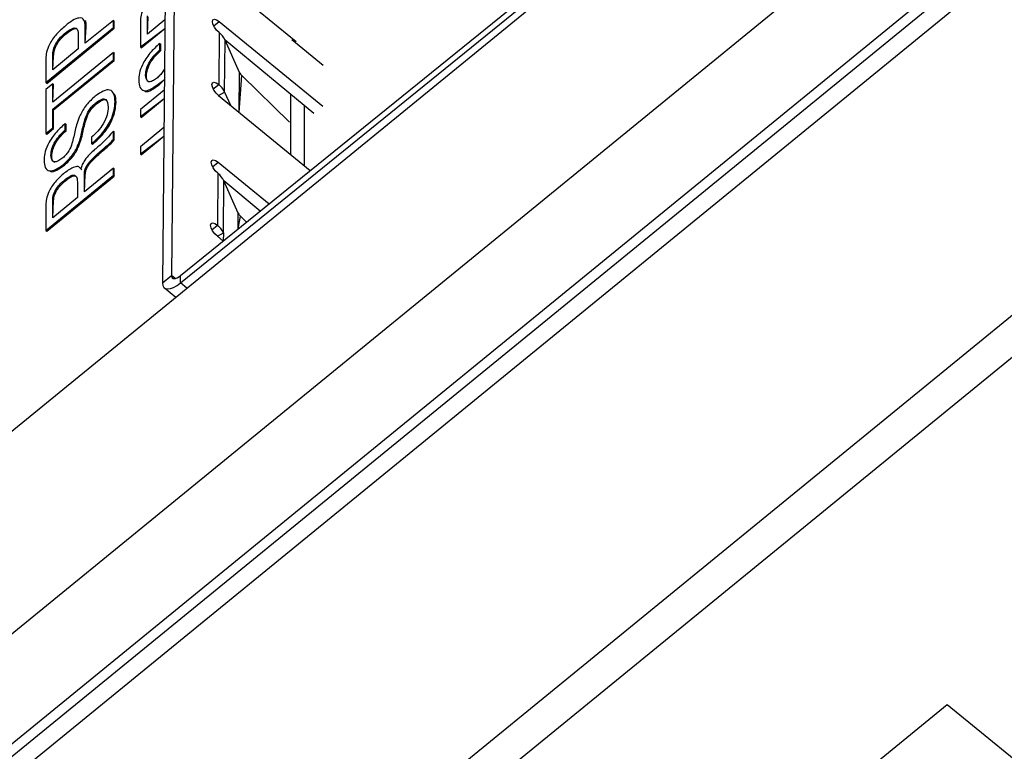
# Model space of a CAD drawing. Units: millimetres. Extents: x 17 to 584, y 10 to 410.
# Drawn here: x 439 to 445, y 217 to 221 of the extents above; entities that cross this region are included whole.
import ezdxf

# ---------------------------------------------------------------- set-up
doc = ezdxf.new("R2010")
doc.units = ezdxf.units.MM
doc.linetypes.add('SLD-Solid', pattern=[0])
doc.styles.get("Standard").update_dxf_attribs({"font": 'GOTHIC.TTF'})
doc.dimstyles.new('SLDDIMSTYLE0', dxfattribs={"dimtxt": 0.18, "dimasz": 1.016, "dimexe": 0, "dimexo": 0.0625, "dimgap": 0, "dimtad": 0, "dimtih": 1, "dimtoh": 1, "dimdec": 0, "dimrnd": 1e-09, "dimzin": 0, "dimdsep": 46, "dimtxsty": 'Standard', "dimblk1": 'DOT', "dimblk2": 'DOT', "dimsah": 1, "dimcen": 0.09, "dimadec": 0, "dimazin": 0, "dimtfac": 1.016, "dimtdec": 0, "dimtofl": 0, "dimtmove": 0, "dimatfit": 3, "dimldrblk": 'DOT', "dimfxl": 1, "dimfrac": 2, "dimtolj": 1, "dimtzin": 0, "dimarcsym": 0})

# ---------------------------------------------------------------- blocks, each defined once
blk = doc.blocks.new('_Dot')
at = {"color": 0, "linetype": 'ByBlock', "lineweight": -2}
blk.add_line((-0.5, 0), (-1, 0), dxfattribs=at)
at = {"color": 0, "linetype": 'ByBlock', "const_width": 0.5}
blk.add_lwpolyline([(-0.25, 0, 1), (0.25, 0, 1)], format="xyb", close=True, dxfattribs=at)

msp = doc.modelspace()

# ---------------------------------------------------------------- linework, layer by layer
at = {"color": 7, "linetype": 'SLD-Solid', "lineweight": 25}
for p, q in [((414.5277, 197.7232), (515.94, 280.5304)), ((415.7789, 198.1694), (515.3935, 279.5087)), ((416.0195, 198.2998), (515.2794, 279.3495)), ((515.3265, 279.2739), (416.0666, 198.2241)), ((503.4177, 271.3638), (414.5277, 198.7815)), ((440.2212, 224.6854), (440.179, 219.8596)), ((440.1741, 224.6472), (440.1319, 219.8213)), ((440.2258, 219.859), (443.502, 222.5149)), ((440.2255, 219.8203), (443.5017, 222.4761)), ((440.265, 221.5461), (440.8307, 221.0842)), ((440.052, 221.1215), (440.052, 221.217)), ((440.052, 221.1215), (440.0567, 221.2131)), ((439.5208, 220.8684), (439.8744, 221.1571)), ((439.5256, 220.8646), (439.8791, 221.1533)), ((439.8744, 221.1942), (439.7272, 221.074)), ((439.7272, 221.074), (439.7272, 221.1629)), ((439.7272, 221.1629), (439.7319, 221.159)), ((439.7272, 221.074), (439.7319, 221.159)), ((439.8744, 221.1571), (439.8744, 221.1942)), ((439.8744, 221.1942), (439.8791, 221.1903)), ((439.8744, 221.1571), (439.8791, 221.1533)), ((439.8791, 221.1533), (439.8791, 221.1903)), ((440.0158, 221.1894), (440.0158, 221.0548)), ((440.0158, 221.0548), (440.1435, 221.1514)), ((440.0205, 221.051), (440.1435, 221.1514)), ((440.1439, 221.1965), (440.052, 221.1215)), ((440.428, 221.1885), (440.9702, 220.7458)), ((439.624, 221.1291), (439.6287, 221.1252)), ((439.691, 221.1202), (439.691, 221.0444)), ((440.4275, 221.1304), (440.4252, 220.859)), ((440.0158, 221.0548), (440.0205, 221.051)), ((440.1171, 221.0399), (440.1172, 221.0733)), ((440.1172, 221.0733), (440.1219, 221.0694)), ((440.1218, 221.036), (440.1219, 221.0694)), ((440.4562, 220.8193), (440.4585, 221.0907)), ((440.5339, 220.9219), (440.4585, 221.0907)), ((440.923, 220.7076), (440.4585, 221.0907)), ((440.807, 221.0938), (440.807, 221.0938)), ((440.807, 221.0938), (440.972, 220.959)), ((440.8307, 221.0842), (440.8307, 221.0842)), ((439.691, 221.0444), (439.5571, 220.9351)), ((439.8744, 221.0252), (439.5571, 220.7661)), ((439.5571, 220.9351), (439.5571, 221.0109)), ((439.5571, 221.0109), (439.5618, 221.007)), ((439.5571, 220.9351), (439.5618, 221.007)), ((439.8744, 220.9881), (439.8744, 221.0252)), ((439.8744, 221.0252), (439.8791, 221.0214)), ((439.8791, 220.9843), (439.8791, 221.0214)), ((440.1171, 221.0399), (440.1218, 221.036)), ((439.5208, 220.9943), (439.5208, 220.8684)), ((439.5571, 220.729), (439.8744, 220.9881)), ((439.5618, 220.7252), (439.8791, 220.9843)), ((439.8744, 220.9881), (439.8791, 220.9843)), ((440.0428, 220.908), (440.0475, 220.9041)), ((440.5455, 220.9056), (440.796, 220.662)), ((439.5208, 220.8684), (439.5256, 220.8646)), ((439.5571, 220.8626), (439.5208, 220.833)), ((439.5571, 220.7661), (439.5571, 220.8626)), ((439.5571, 220.8626), (439.5618, 220.8588)), ((439.5571, 220.7661), (439.5618, 220.8588)), ((440.1085, 220.8601), (440.1412, 220.8847)), ((440.1085, 220.8601), (440.1132, 220.8563)), ((440.1132, 220.8563), (440.1412, 220.8847)), ((439.5208, 220.833), (439.5208, 220.6029)), ((440.1407, 220.8296), (440.0158, 220.7277)), ((440.4247, 220.8009), (440.9044, 220.4091)), ((440.4562, 220.8193), (440.4873, 220.7498)), ((440.801, 220.8073), (440.801, 220.4936)), ((439.7811, 220.7617), (439.7858, 220.7579)), ((439.8836, 220.7688), (439.8883, 220.765)), ((440.0158, 220.6906), (440.1403, 220.7846)), ((440.0205, 220.6867), (440.1403, 220.7846)), ((440.8717, 220.7495), (440.8717, 220.4359)), ((439.5571, 220.6325), (439.5571, 220.729)), ((439.5571, 220.729), (439.5618, 220.7252)), ((439.5618, 220.6287), (439.5618, 220.7252)), ((440.0158, 220.7277), (440.0158, 220.6906)), ((440.0158, 220.6906), (440.0205, 220.6867)), ((439.6222, 220.6207), (439.6222, 220.6541)), ((439.6222, 220.6541), (439.6269, 220.6502)), ((439.6269, 220.6168), (439.6269, 220.6502)), ((439.5208, 220.6029), (439.5571, 220.6325)), ((439.5208, 220.6029), (439.5256, 220.5991)), ((439.5256, 220.5991), (439.5618, 220.6287)), ((439.5571, 220.6325), (439.5618, 220.6287)), ((439.6222, 220.6207), (439.6269, 220.6168)), ((439.7098, 220.6106), (439.7145, 220.6067)), ((439.8744, 220.5731), (439.8744, 220.6148)), ((439.8744, 220.6148), (439.8791, 220.611)), ((439.8791, 220.5692), (439.8791, 220.611)), ((440.139, 220.633), (440.0158, 220.5324)), ((440.0158, 220.4954), (440.1386, 220.5879)), ((440.0205, 220.4915), (440.1386, 220.5879)), ((439.7597, 220.5824), (439.7598, 220.5491)), ((439.7598, 220.5491), (439.7645, 220.5452)), ((439.8744, 220.5731), (439.8791, 220.5692)), ((440.0158, 220.5324), (440.0158, 220.4954)), ((439.5479, 220.4888), (439.5526, 220.4849)), ((439.7868, 220.4912), (439.7915, 220.4874)), ((440.0158, 220.4954), (440.0205, 220.4915)), ((439.6135, 220.4409), (439.6183, 220.4371)), ((440.4216, 220.452), (440.6885, 220.2341)), ((439.5208, 220.0949), (439.8744, 220.3836)), ((439.5256, 220.0911), (439.8791, 220.3798)), ((439.7049, 220.4175), (439.7041, 220.4168)), ((439.7088, 220.413), (439.7041, 220.4168)), ((439.8744, 220.4207), (439.7226, 220.2968)), ((439.7226, 220.2968), (439.7226, 220.3907)), ((439.7226, 220.3907), (439.7273, 220.3868)), ((439.7226, 220.2968), (439.7273, 220.3868)), ((439.8744, 220.3836), (439.8744, 220.4207)), ((439.8744, 220.4207), (439.8791, 220.4169)), ((439.8744, 220.3836), (439.8791, 220.3798)), ((439.8791, 220.3798), (439.8791, 220.4169)), ((440.4211, 220.3939), (440.4187, 220.1226)), ((439.6204, 220.3601), (439.6251, 220.3563)), ((439.6864, 220.3473), (439.6864, 220.2672)), ((440.4497, 220.0829), (440.4521, 220.3542)), ((440.5275, 220.1854), (440.4521, 220.3542)), ((440.6414, 220.1959), (440.4521, 220.3542)), ((439.5208, 220.2295), (439.5208, 220.0949)), ((439.6864, 220.2672), (439.5571, 220.1616)), ((439.5571, 220.1616), (439.5571, 220.2571)), ((439.5571, 220.2571), (439.5618, 220.2533)), ((439.5571, 220.1616), (439.5618, 220.2533)), ((430.4984, 208.158), (445.1779, 220.1445)), ((440.5391, 220.1691), (440.5706, 220.1385)), ((439.5208, 220.0949), (439.5256, 220.0911)), ((440.4497, 220.0829), (440.4486, 220.0396)), ((445.3251, 220.0435), (430.6456, 208.0571)), ((440.4182, 220.0644), (440.4486, 220.0396)), ((440.1319, 219.8213), (440.179, 219.8596)), ((440.2255, 219.8203), (440.2258, 219.859)), ((440.1418, 219.7945), (440.2018, 219.7455)), ((444.2351, 217.6138), (434.807, 209.9154)), ((447.0636, 215.3043), (444.2351, 217.6138))]:
    msp.add_line(p, q, dxfattribs=at)
at = {"color": 8, "linetype": 'SLD-Solid', "lineweight": 25}
for p, q in [((440.3993, 221.1652), (440.428, 221.1885)), ((440.5321, 220.7131), (440.5339, 220.9219)), ((440.5321, 220.7131), (440.5455, 220.9056)), ((440.3964, 220.8357), (440.4252, 220.859)), ((440.4247, 220.8009), (440.4562, 220.8193)), ((440.3929, 220.4287), (440.4216, 220.452)), ((440.5268, 220.103), (440.5275, 220.1854)), ((440.39, 220.0992), (440.4187, 220.1226)), ((440.5268, 220.103), (440.5391, 220.1691)), ((440.4182, 220.0644), (440.4497, 220.0829)), ((440.1982, 219.8439), (440.179, 219.8596)), ((440.2594, 219.7925), (440.2255, 219.8203))]:
    msp.add_line(p, q, dxfattribs=at)
at = {"color": 7, "linetype": 'SLD-Solid', "lineweight": 25, "flags": 128}
for points in [[(440.4275, 221.1304), (440.414, 221.1436), (440.4026, 221.1593), (440.395, 221.175), (440.3924, 221.1883), (440.3952, 221.1972), (440.403, 221.2004), (440.4145, 221.1973), (440.428, 221.1885)], [(440.4247, 220.8009), (440.4111, 220.8141), (440.3997, 220.8298), (440.3921, 220.8455), (440.3896, 220.8588), (440.3923, 220.8677), (440.4001, 220.8709), (440.4116, 220.8679), (440.4252, 220.859)], [(440.4211, 220.3939), (440.4076, 220.4071), (440.3962, 220.4228), (440.3886, 220.4385), (440.386, 220.4518), (440.3888, 220.4608), (440.3965, 220.4639), (440.4081, 220.4609), (440.4216, 220.452)], [(440.4182, 220.0644), (440.4047, 220.0777), (440.3933, 220.0933), (440.3857, 220.109), (440.3831, 220.1223), (440.3859, 220.1313), (440.3936, 220.1345), (440.4052, 220.1314), (440.4187, 220.1226)], [(440.1319, 219.8213), (440.1336, 219.8077), (440.1388, 219.7975), (440.1474, 219.7912), (440.159, 219.7889), (440.1732, 219.7909), (440.1895, 219.7969), (440.2071, 219.8068), (440.2255, 219.8203)], [(440.179, 219.8596), (440.1799, 219.8527), (440.1825, 219.8476), (440.1868, 219.8445), (440.1926, 219.8433), (440.1997, 219.8443), (440.2078, 219.8473), (440.2166, 219.8523), (440.2258, 219.859)]]:
    msp.add_lwpolyline(points, dxfattribs=at)
at = {"color": 7, "linetype": 'SLD-Solid', "lineweight": 25}
for centre, radius, start, end in [((440.3594, 221.0452), 0.1091, 24.6495, 51.3466), ((440.5824, 220.9439), 0.0532, 204.4472, 226.1594), ((440.357, 220.7738), 0.1091, 24.653, 51.3433), ((440.3529, 220.3087), 0.1091, 24.6531, 51.343), ((440.5759, 220.2074), 0.0532, 204.4483, 226.1583), ((440.3505, 220.0373), 0.1092, 24.6619, 51.3342)]:
    msp.add_arc(centre, radius, start, end, dxfattribs=at)
for points, knots in [([(440.1076, 221.3507), (440.0926, 221.3373), (440.0626, 221.3106), (440.0309, 221.2598), (440.0176, 221.2194), (440.0164, 221.1994), (440.0158, 221.1894)], [0, 0, 0, 0, 0.279823, 0.558088, 0.77875, 1, 1, 1, 1]), ([(439.7272, 221.1629), (439.7264, 221.1752), (439.7247, 221.1998), (439.6995, 221.2114), (439.6615, 221.195), (439.6365, 221.1758), (439.624, 221.1662)], [0, 0, 0, 0, 0.280832, 0.559056, 0.779021, 1, 1, 1, 1]), ([(439.624, 221.1662), (439.608, 221.1522), (439.5762, 221.1246), (439.5384, 221.0708), (439.523, 221.0266), (439.5216, 221.0051), (439.5208, 220.9943)], [0, 0, 0, 0, 0.280652, 0.558567, 0.778854, 1, 1, 1, 1]), ([(439.624, 221.1291), (439.6351, 221.1375), (439.6573, 221.1543), (439.6885, 221.1564), (439.6901, 221.134), (439.691, 221.1202)], [0, 0, 0, 0, 0.281228, 0.559855, 1, 1, 1, 1]), ([(439.6287, 221.1252), (439.6396, 221.1334), (439.6612, 221.1495), (439.6849, 221.1544), (439.687, 221.1439), (439.6875, 221.1411)], [0, 0, 0, 0, 0.425127, 0.846323, 1, 1, 1, 1]), ([(439.7319, 221.159), (439.7329, 221.1736), (439.7339, 221.1886), (439.7248, 221.1922), (439.7246, 221.1923)], [0, 0, 0, 0, 0.973742, 1, 1, 1, 1]), ([(439.5571, 221.0109), (439.5577, 221.0203), (439.5589, 221.0391), (439.5726, 221.074), (439.5981, 221.1069), (439.6154, 221.1217), (439.624, 221.1291)], [0, 0, 0, 0, 0.281161, 0.560091, 0.779459, 1, 1, 1, 1]), ([(439.5618, 221.007), (439.5624, 221.0165), (439.5636, 221.0353), (439.5774, 221.0701), (439.6028, 221.1031), (439.6201, 221.1178), (439.6287, 221.1252)], [0, 0, 0, 0, 0.281161, 0.560091, 0.779459, 1, 1, 1, 1]), ([(440.1172, 221.0733), (440.0993, 221.0571), (440.0637, 221.0248), (440.0247, 220.9643), (440.0084, 220.9157), (440.0072, 220.8919), (440.0066, 220.88)], [0, 0, 0, 0, 0.280521, 0.558237, 0.778871, 1, 1, 1, 1]), ([(440.0428, 220.908), (440.0436, 220.9183), (440.045, 220.939), (440.0624, 220.9779), (440.0893, 221.0133), (440.1078, 221.031), (440.1171, 221.0399)], [0, 0, 0, 0, 0.280474, 0.559424, 0.779288, 1, 1, 1, 1]), ([(440.0475, 220.9041), (440.0483, 220.9145), (440.0497, 220.9352), (440.0671, 220.974), (440.094, 221.0094), (440.1126, 221.0271), (440.1218, 221.036)], [0, 0, 0, 0, 0.280474, 0.559424, 0.779288, 1, 1, 1, 1]), ([(440.1417, 220.9438), (440.1402, 220.9396), (440.1364, 220.9291), (440.1221, 220.9104), (440.1107, 220.8997), (440.1049, 220.8943)], [0, 0, 0, 0, 0.251239, 0.625153, 1, 1, 1, 1]), ([(440.1049, 220.8943), (440.0979, 220.889), (440.0838, 220.8786), (440.0642, 220.8708), (440.0464, 220.8776), (440.0443, 220.8955), (440.0428, 220.908)], [0, 0, 0, 0, 0.187472, 0.37415, 0.561005, 1, 1, 1, 1]), ([(440.0625, 220.8714), (440.0608, 220.8718), (440.049, 220.8746), (440.0482, 220.8905), (440.0475, 220.9041)], [0, 0, 0, 0, 0.140687, 1, 1, 1, 1]), ([(440.0066, 220.88), (440.0078, 220.8671), (440.0102, 220.8413), (440.0311, 220.822), (440.0682, 220.8305), (440.095, 220.8502), (440.1085, 220.8601)], [0, 0, 0, 0, 0.2806, 0.560526, 0.779712, 1, 1, 1, 1]), ([(440.0353, 220.827), (440.0371, 220.8252), (440.0444, 220.8179), (440.0736, 220.8276), (440.1, 220.8467), (440.1132, 220.8563)], [0, 0, 0, 0, 0.141, 0.569423, 1, 1, 1, 1]), ([(439.7796, 220.7976), (439.7634, 220.7831), (439.7312, 220.7542), (439.6905, 220.6845), (439.6807, 220.6442), (439.6746, 220.6194)], [0, 0, 0, 0, 0.280346, 0.558298, 1, 1, 1, 1]), ([(439.8836, 220.7688), (439.8823, 220.7826), (439.8799, 220.8102), (439.8601, 220.8333), (439.8228, 220.8288), (439.794, 220.808), (439.7796, 220.7976)], [0, 0, 0, 0, 0.280693, 0.560968, 0.779905, 1, 1, 1, 1]), ([(439.8883, 220.765), (439.888, 220.7799), (439.8876, 220.8005), (439.8762, 220.8095), (439.873, 220.8121)], [0, 0, 0, 0, 0.723998, 1, 1, 1, 1]), ([(439.7098, 220.6106), (439.7148, 220.6339), (439.7222, 220.6689), (439.7412, 220.7171), (439.7629, 220.7451), (439.775, 220.7562), (439.7811, 220.7617)], [0, 0, 0, 0, 0.501567, 0.749866, 0.874794, 1, 1, 1, 1]), ([(439.7145, 220.6067), (439.7195, 220.6301), (439.7269, 220.665), (439.7459, 220.7132), (439.7676, 220.7413), (439.7798, 220.7523), (439.7858, 220.7579)], [0, 0, 0, 0, 0.501567, 0.749866, 0.874794, 1, 1, 1, 1]), ([(439.8474, 220.7405), (439.8463, 220.7279), (439.8442, 220.7026), (439.8255, 220.6569), (439.7939, 220.613), (439.7711, 220.5926), (439.7597, 220.5824)], [0, 0, 0, 0, 0.280617, 0.560477, 0.779663, 1, 1, 1, 1]), ([(439.7598, 220.5491), (439.7803, 220.5673), (439.8211, 220.6037), (439.8764, 220.6935), (439.8809, 220.7402), (439.8836, 220.7688)], [0, 0, 0, 0, 0.281313, 0.560038, 1, 1, 1, 1]), ([(439.7645, 220.5452), (439.785, 220.5635), (439.8258, 220.5998), (439.8811, 220.6897), (439.8856, 220.7364), (439.8883, 220.765)], [0, 0, 0, 0, 0.281313, 0.560038, 1, 1, 1, 1]), ([(439.7811, 220.7617), (439.7919, 220.7694), (439.808, 220.7809), (439.8257, 220.7848), (439.8435, 220.7773), (439.8457, 220.7569), (439.8474, 220.7405)], [0, 0, 0, 0, 0.249927, 0.375407, 0.500965, 1, 1, 1, 1]), ([(439.7858, 220.7579), (439.7965, 220.7654), (439.8125, 220.7768), (439.8288, 220.781), (439.8332, 220.7788), (439.8348, 220.778)], [0, 0, 0, 0, 0.5600239, 0.8411919, 1, 1, 1, 1]), ([(439.6222, 220.6541), (439.6043, 220.6379), (439.5687, 220.6057), (439.5297, 220.5451), (439.5135, 220.4965), (439.5122, 220.4727), (439.5116, 220.4608)], [0, 0, 0, 0, 0.280513, 0.558238, 0.77887, 1, 1, 1, 1]), ([(439.5479, 220.4888), (439.5486, 220.4992), (439.55, 220.5199), (439.5674, 220.5587), (439.5943, 220.5941), (439.6129, 220.6118), (439.6222, 220.6207)], [0, 0, 0, 0, 0.280473, 0.559412, 0.779288, 1, 1, 1, 1]), ([(439.5526, 220.4849), (439.5533, 220.4953), (439.5548, 220.516), (439.5721, 220.5548), (439.599, 220.5902), (439.6176, 220.6079), (439.6269, 220.6168)], [0, 0, 0, 0, 0.280473, 0.559412, 0.779288, 1, 1, 1, 1]), ([(439.6746, 220.6194), (439.6697, 220.597), (439.6623, 220.5634), (439.6472, 220.5188), (439.6274, 220.4913), (439.6158, 220.4805), (439.6099, 220.4751)], [0, 0, 0, 0, 0.501619, 0.750361, 0.875037, 1, 1, 1, 1]), ([(439.6135, 220.4409), (439.629, 220.455), (439.6599, 220.4831), (439.6956, 220.5494), (439.7044, 220.5873), (439.7098, 220.6106)], [0, 0, 0, 0, 0.279821, 0.557836, 1, 1, 1, 1]), ([(439.6183, 220.4371), (439.6338, 220.4512), (439.6647, 220.4793), (439.7003, 220.5455), (439.7091, 220.5834), (439.7145, 220.6067)], [0, 0, 0, 0, 0.279821, 0.557836, 1, 1, 1, 1]), ([(439.8744, 220.6148), (439.8568, 220.5947), (439.8253, 220.5586), (439.7913, 220.5304), (439.7763, 220.5179)], [0, 0, 0, 0, 0.556617, 1, 1, 1, 1]), ([(439.7868, 220.4912), (439.8033, 220.5062), (439.8263, 220.527), (439.8566, 220.5514), (439.8685, 220.5658), (439.8744, 220.5731)], [0, 0, 0, 0, 0.5607254, 0.7809388, 1, 1, 1, 1]), ([(439.7915, 220.4874), (439.808, 220.5023), (439.831, 220.5231), (439.8613, 220.5475), (439.8732, 220.562), (439.8791, 220.5692)], [0, 0, 0, 0, 0.5607254, 0.7809388, 1, 1, 1, 1]), ([(439.6099, 220.4751), (439.6029, 220.4699), (439.5888, 220.4594), (439.5693, 220.4517), (439.5515, 220.4585), (439.5493, 220.4763), (439.5479, 220.4888)], [0, 0, 0, 0, 0.1874715, 0.3741616, 0.5610066, 1, 1, 1, 1]), ([(439.5675, 220.4522), (439.5659, 220.4526), (439.554, 220.4554), (439.5532, 220.4713), (439.5526, 220.4849)], [0, 0, 0, 0, 0.140687, 1, 1, 1, 1]), ([(439.7763, 220.5179), (439.7674, 220.5098), (439.7496, 220.4935), (439.7254, 220.4663), (439.7103, 220.4387), (439.7067, 220.4246), (439.7049, 220.4175)], [0, 0, 0, 0, 0.28068, 0.560683, 0.779781, 1, 1, 1, 1]), ([(439.7226, 220.3907), (439.7232, 220.3988), (439.7243, 220.4148), (439.7485, 220.4555), (439.7722, 220.4776), (439.7868, 220.4912)], [0, 0, 0, 0, 0.281422, 0.558255, 1, 1, 1, 1]), ([(439.7273, 220.3868), (439.7279, 220.3949), (439.729, 220.411), (439.7532, 220.4516), (439.7769, 220.4738), (439.7915, 220.4874)], [0, 0, 0, 0, 0.281422, 0.558255, 1, 1, 1, 1]), ([(439.5116, 220.4608), (439.5128, 220.4479), (439.5152, 220.4221), (439.5361, 220.4028), (439.5732, 220.4113), (439.6001, 220.431), (439.6135, 220.4409)], [0, 0, 0, 0, 0.2806, 0.560526, 0.779712, 1, 1, 1, 1]), ([(439.5403, 220.4079), (439.5422, 220.406), (439.5494, 220.3987), (439.5786, 220.4084), (439.605, 220.4275), (439.6183, 220.4371)], [0, 0, 0, 0, 0.141, 0.569423, 1, 1, 1, 1]), ([(439.7041, 220.4168), (439.7001, 220.4221), (439.6921, 220.4326), (439.6586, 220.4252), (439.6301, 220.4039), (439.6126, 220.3909)], [0, 0, 0, 0, 0.280417, 0.560176, 1, 1, 1, 1]), ([(439.6126, 220.3909), (439.5976, 220.3775), (439.5677, 220.3507), (439.5359, 220.2999), (439.5226, 220.2595), (439.5214, 220.2395), (439.5208, 220.2295)], [0, 0, 0, 0, 0.279833, 0.558087, 0.778751, 1, 1, 1, 1]), ([(439.6204, 220.3601), (439.6279, 220.3658), (439.6428, 220.3772), (439.6643, 220.3874), (439.684, 220.3809), (439.6854, 220.3612), (439.6864, 220.3473)], [0, 0, 0, 0, 0.18769, 0.37451, 0.56091, 1, 1, 1, 1]), ([(439.6251, 220.3563), (439.6325, 220.3619), (439.6473, 220.373), (439.6667, 220.3831), (439.6732, 220.3802), (439.6756, 220.3792)], [0, 0, 0, 0, 0.390204, 0.778599, 1, 1, 1, 1]), ([(439.5571, 220.2571), (439.5577, 220.2654), (439.5589, 220.282), (439.5754, 220.3138), (439.598, 220.3408), (439.6129, 220.3537), (439.6204, 220.3601)], [0, 0, 0, 0, 0.28076, 0.558765, 0.77906, 1, 1, 1, 1]), ([(439.5618, 220.2533), (439.5624, 220.2616), (439.5637, 220.2781), (439.5801, 220.3099), (439.6027, 220.337), (439.6176, 220.3498), (439.6251, 220.3563)], [0, 0, 0, 0, 0.28076, 0.558765, 0.77906, 1, 1, 1, 1])]:
    msp.add_open_spline(points, degree=3, knots=knots, dxfattribs=at)

# ---------------------------------------------------------------- leaders
at = {"color": 7, "linetype": 'Continuous', "lineweight": 0}
msp.add_leader([(441.8465, 212.7922), (427.5547, 231.9364), (421.2047, 231.9364)], dimstyle='SLDDIMSTYLE0', dxfattribs=at)

doc.saveas('drawing.dxf')
